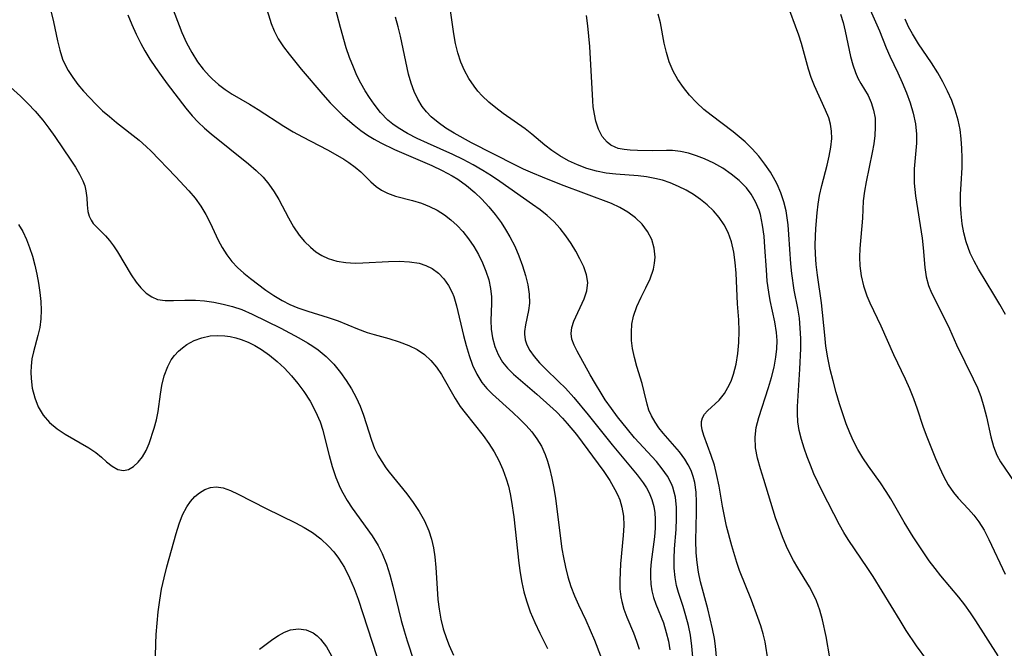
# Model space of a CAD drawing. Extents: x 2040412 to 2048614, y 3191109 to 3196204.
# Drawn here: x 2042848 to 2043011, y 3191802 to 3191906 of the extents above; entities that cross this region are included whole.
import ezdxf

# ---------------------------------------------------------------- set-up
doc = ezdxf.new("R2010")
doc.units = 0

msp = doc.modelspace()

# ---------------------------------------------------------------- linework, layer by layer
at = {"layer": 'Unknown_Line_Type', "color": 0}
for points in [[(2042959.37, 3191800.6, 2850), (2042959.24, 3191802.44, 2850), (2042958.99, 3191804.25, 2850), (2042958.66, 3191805.86, 2850), (2042958.25, 3191807.43, 2850), (2042957.78, 3191808.96, 2850), (2042957.01, 3191811.27, 2850), (2042956.69, 3191812.42, 2850), (2042956.44, 3191813.77, 2850), (2042956.31, 3191815.31, 2850), (2042956.3, 3191816.89, 2850), (2042956.37, 3191818.48, 2850), (2042956.6, 3191821.67, 2850), (2042956.68, 3191823.51, 2850), (2042956.67, 3191825.3, 2850), (2042956.49, 3191827.04, 2850), (2042956.07, 3191828.7, 2850), (2042955.87, 3191829.22, 2850), (2042955.19, 3191830.5, 2850), (2042954.34, 3191831.72, 2850), (2042953.36, 3191832.9, 2850), (2042949.75, 3191836.83, 2850), (2042948.57, 3191838.23, 2850), (2042946.97, 3191840.29, 2850), (2042945.93, 3191841.69, 2850), (2042944.93, 3191843.12, 2850), (2042944.22, 3191844.2, 2850), (2042943.29, 3191845.73, 2850), (2042942.43, 3191847.24, 2850), (2042940.27, 3191851.15, 2850), (2042939.78, 3191852.15, 2850), (2042939.43, 3191853.11, 2850), (2042939.28, 3191854.05, 2850), (2042939.4, 3191855.07, 2850), (2042939.74, 3191856.11, 2850), (2042941.44, 3191859.78, 2850), (2042941.87, 3191861.12, 2850), (2042942.03, 3191862.48, 2850), (2042941.83, 3191863.76, 2850), (2042941.36, 3191865.06, 2850), (2042940.73, 3191866.39, 2850), (2042940.04, 3191867.65, 2850), (2042939.27, 3191868.92, 2850), (2042938.43, 3191870.18, 2850), (2042937.49, 3191871.39, 2850), (2042936.44, 3191872.53, 2850), (2042935.34, 3191873.52, 2850), (2042934.15, 3191874.45, 2850), (2042932.91, 3191875.35, 2850), (2042927.54, 3191879.14, 2850), (2042926.14, 3191880.09, 2850), (2042924.71, 3191880.99, 2850), (2042923.09, 3191881.91, 2850), (2042921.44, 3191882.77, 2850), (2042919.77, 3191883.58, 2850), (2042915.56, 3191885.46, 2850), (2042913.88, 3191886.25, 2850), (2042912.25, 3191887.09, 2850), (2042910.71, 3191888.02, 2850), (2042909.85, 3191888.64, 2850), (2042909.05, 3191889.3, 2850), (2042907.84, 3191890.54, 2850), (2042906.75, 3191891.91, 2850), (2042906, 3191893, 2850), (2042905.29, 3191894.13, 2850), (2042904.58, 3191895.38, 2850), (2042903.93, 3191896.67, 2850), (2042903.34, 3191898, 2850), (2042902.72, 3191899.6, 2850), (2042902.16, 3191901.23, 2850), (2042901.19, 3191904.58, 2850), (2042898.08, 3191916.57, 2850)], [(2042987.76, 3191909.51, 2864), (2042990.17, 3191904.02, 2864), (2042991.32, 3191901.2, 2864), (2042991.91, 3191899.85, 2864), (2042993.23, 3191897.11, 2864), (2042993.95, 3191895.48, 2864), (2042994.63, 3191893.81, 2864), (2042995.24, 3191892.12, 2864), (2042995.75, 3191890.41, 2864), (2042996.13, 3191888.69, 2864), (2042996.31, 3191886.97, 2864), (2042996.3, 3191885.48, 2864), (2042995.94, 3191881.25, 2864), (2042995.9, 3191880.06, 2864), (2042995.93, 3191878.87, 2864), (2042996.02, 3191877.84, 2864), (2042996.16, 3191876.8, 2864), (2042997.22, 3191869.79, 2864), (2042997.41, 3191868.18, 2864), (2042997.69, 3191864.96, 2864), (2042997.91, 3191863.42, 2864), (2042998.28, 3191861.96, 2864), (2042998.76, 3191860.74, 2864), (2043000.95, 3191856.43, 2864), (2043001.73, 3191854.82, 2864), (2043002.93, 3191852.2, 2864), (2043005.68, 3191846.55, 2864), (2043006.35, 3191845.1, 2864), (2043006.92, 3191843.63, 2864), (2043007.43, 3191841.96, 2864), (2043007.84, 3191840.28, 2864), (2043008.56, 3191836.98, 2864), (2043008.99, 3191835.41, 2864), (2043009.58, 3191833.95, 2864), (2043010.19, 3191832.86, 2864), (2043012.44, 3191829.58, 2864)], [(2042873.14, 3191908.67, 2846), (2042875.03, 3191903.75, 2846), (2042875.79, 3191902.06, 2846), (2042876.65, 3191900.44, 2846), (2042877.63, 3191898.9, 2846), (2042878.57, 3191897.67, 2846), (2042879.61, 3191896.53, 2846), (2042880.05, 3191896.09, 2846), (2042881.07, 3191895.18, 2846), (2042882.16, 3191894.34, 2846), (2042883.31, 3191893.58, 2846), (2042886.2, 3191891.9, 2846), (2042887.6, 3191891.06, 2846), (2042891.87, 3191888.3, 2846), (2042893.4, 3191887.36, 2846), (2042894.92, 3191886.51, 2846), (2042899.07, 3191884.36, 2846), (2042900.32, 3191883.68, 2846), (2042901.77, 3191882.82, 2846), (2042902.58, 3191882.29, 2846), (2042903.63, 3191881.54, 2846), (2042904.58, 3191880.76, 2846), (2042906.23, 3191879.12, 2846), (2042907.09, 3191878.35, 2846), (2042907.98, 3191877.74, 2846), (2042908.98, 3191877.23, 2846), (2042910.29, 3191876.75, 2846), (2042913.12, 3191875.99, 2846), (2042914.58, 3191875.55, 2846), (2042915.89, 3191875.04, 2846), (2042917.16, 3191874.41, 2846), (2042918.37, 3191873.65, 2846), (2042919.45, 3191872.82, 2846), (2042920.46, 3191871.89, 2846), (2042921.39, 3191870.87, 2846), (2042922.34, 3191869.67, 2846), (2042923.2, 3191868.39, 2846), (2042923.97, 3191867.07, 2846), (2042924.65, 3191865.71, 2846), (2042925.22, 3191864.32, 2846), (2042925.68, 3191862.9, 2846), (2042925.99, 3191861.48, 2846), (2042926.14, 3191860.08, 2846), (2042926.15, 3191859.03, 2846), (2042926.03, 3191856.2, 2846), (2042926.1, 3191854.75, 2846), (2042926.32, 3191853.31, 2846), (2042926.69, 3191851.91, 2846), (2042927.23, 3191850.57, 2846), (2042927.95, 3191849.33, 2846), (2042928.78, 3191848.31, 2846), (2042929.75, 3191847.36, 2846), (2042933.63, 3191844.05, 2846), (2042935.8, 3191842.12, 2846), (2042936.85, 3191841.11, 2846), (2042937.87, 3191840.06, 2846), (2042938.66, 3191839.2, 2846), (2042940.15, 3191837.38, 2846), (2042944.66, 3191831.25, 2846), (2042945.65, 3191829.79, 2846), (2042946.53, 3191828.31, 2846), (2042946.96, 3191827.45, 2846), (2042947.33, 3191826.57, 2846), (2042947.68, 3191825.4, 2846), (2042947.92, 3191823.9, 2846), (2042947.98, 3191822.33, 2846), (2042947.89, 3191820.72, 2846), (2042947.46, 3191816.02, 2846), (2042947.36, 3191814.63, 2846), (2042947.31, 3191813.25, 2846), (2042947.35, 3191811.89, 2846), (2042947.5, 3191810.56, 2846), (2042947.64, 3191809.82, 2846), (2042947.98, 3191808.56, 2846), (2042948.46, 3191807.23, 2846), (2042949.57, 3191804.62, 2846), (2042950.08, 3191803.28, 2846), (2042950.5, 3191801.94, 2846)], [(2042888.85, 3191908.24, 2848), (2042889.79, 3191905.26, 2848), (2042890.25, 3191904.03, 2848), (2042890.94, 3191902.71, 2848), (2042891.79, 3191901.4, 2848), (2042892.72, 3191900.16, 2848), (2042894.75, 3191897.67, 2848), (2042898.28, 3191893.53, 2848), (2042899.53, 3191892.13, 2848), (2042900.83, 3191890.8, 2848), (2042901.62, 3191890.07, 2848), (2042903.5, 3191888.44, 2848), (2042904.59, 3191887.57, 2848), (2042905.66, 3191886.81, 2848), (2042906.75, 3191886.13, 2848), (2042907.89, 3191885.51, 2848), (2042910.13, 3191884.44, 2848), (2042916.32, 3191881.79, 2848), (2042918.01, 3191880.99, 2848), (2042919.65, 3191880.1, 2848), (2042920.58, 3191879.52, 2848), (2042922.02, 3191878.5, 2848), (2042923.37, 3191877.36, 2848), (2042924.57, 3191876.21, 2848), (2042925.69, 3191874.99, 2848), (2042926.74, 3191873.71, 2848), (2042927.72, 3191872.37, 2848), (2042928.47, 3191871.21, 2848), (2042929.16, 3191870.03, 2848), (2042929.97, 3191868.45, 2848), (2042930.68, 3191866.85, 2848), (2042931.28, 3191865.25, 2848), (2042931.78, 3191863.65, 2848), (2042932.15, 3191862.07, 2848), (2042932.37, 3191860.54, 2848), (2042932.39, 3191859.08, 2848), (2042932.23, 3191857.84, 2848), (2042931.73, 3191855.5, 2848), (2042931.6, 3191854.37, 2848), (2042931.59, 3191853.92, 2848), (2042931.71, 3191853.03, 2848), (2042931.98, 3191852.17, 2848), (2042932.46, 3191851.26, 2848), (2042933.18, 3191850.24, 2848), (2042934.06, 3191849.23, 2848), (2042935.04, 3191848.23, 2848), (2042937.23, 3191846.13, 2848), (2042938.34, 3191845.02, 2848), (2042939.72, 3191843.5, 2848), (2042942.12, 3191840.65, 2848), (2042946.05, 3191835.66, 2848), (2042950.21, 3191830.7, 2848), (2042951.2, 3191829.38, 2848), (2042951.71, 3191828.58, 2848), (2042952.16, 3191827.75, 2848), (2042952.61, 3191826.64, 2848), (2042952.92, 3191825.48, 2848), (2042953.09, 3191824.44, 2848), (2042953.16, 3191823.39, 2848), (2042953.15, 3191821.93, 2848), (2042953.04, 3191820.46, 2848), (2042952.52, 3191816.36, 2848), (2042952.4, 3191815.07, 2848), (2042952.37, 3191813.87, 2848), (2042952.42, 3191812.69, 2848), (2042952.59, 3191811.54, 2848), (2042952.88, 3191810.45, 2848), (2042953.26, 3191809.37, 2848), (2042954.51, 3191806.26, 2848), (2042955, 3191804.7, 2848), (2042955.34, 3191803.27, 2848), (2042955.59, 3191801.8, 2848)], [(2042971.82, 3191799.95, 2854), (2042971.3, 3191803.12, 2854), (2042970.99, 3191804.44, 2854), (2042970.58, 3191805.78, 2854), (2042970.11, 3191807.15, 2854), (2042969.04, 3191810, 2854), (2042967.08, 3191814.92, 2854), (2042966.62, 3191816.26, 2854), (2042965.8, 3191818.98, 2854), (2042964.96, 3191822.26, 2854), (2042964.59, 3191823.9, 2854), (2042964.27, 3191825.54, 2854), (2042963.72, 3191828.82, 2854), (2042963.36, 3191830.59, 2854), (2042962.93, 3191832.3, 2854), (2042962.43, 3191833.91, 2854), (2042961.19, 3191837.2, 2854), (2042960.91, 3191838.15, 2854), (2042960.79, 3191838.86, 2854), (2042960.8, 3191839.52, 2854), (2042960.98, 3191840.15, 2854), (2042961.32, 3191840.73, 2854), (2042961.82, 3191841.3, 2854), (2042963.7, 3191843.05, 2854), (2042964.59, 3191844.16, 2854), (2042965.17, 3191845.12, 2854), (2042965.68, 3191846.18, 2854), (2042966.11, 3191847.33, 2854), (2042966.54, 3191849, 2854), (2042966.82, 3191850.77, 2854), (2042966.98, 3191852.59, 2854), (2042967.03, 3191854.44, 2854), (2042966.97, 3191856.3, 2854), (2042966.77, 3191858.94, 2854), (2042966.51, 3191864, 2854), (2042966.37, 3191865.77, 2854), (2042966.14, 3191867.49, 2854), (2042965.78, 3191869.16, 2854), (2042965.23, 3191870.73, 2854), (2042964.56, 3191872, 2854), (2042963.74, 3191873.18, 2854), (2042962.79, 3191874.28, 2854), (2042961.73, 3191875.3, 2854), (2042960.64, 3191876.18, 2854), (2042959.49, 3191876.98, 2854), (2042958.28, 3191877.7, 2854), (2042957.03, 3191878.35, 2854), (2042955.62, 3191878.95, 2854), (2042954.39, 3191879.35, 2854), (2042953.12, 3191879.66, 2854), (2042951.75, 3191879.9, 2854), (2042950.37, 3191880.07, 2854), (2042946.68, 3191880.36, 2854), (2042945.07, 3191880.54, 2854), (2042943.45, 3191880.87, 2854), (2042941.87, 3191881.32, 2854), (2042940.32, 3191881.9, 2854), (2042938.83, 3191882.58, 2854), (2042937.41, 3191883.36, 2854), (2042936.08, 3191884.24, 2854), (2042934.97, 3191885.13, 2854), (2042932.81, 3191886.98, 2854), (2042931.68, 3191887.84, 2854), (2042928.08, 3191890.39, 2854), (2042926.87, 3191891.29, 2854), (2042925.7, 3191892.24, 2854), (2042924.62, 3191893.27, 2854), (2042923.91, 3191894.05, 2854), (2042923.26, 3191894.87, 2854), (2042922.41, 3191896.13, 2854), (2042921.68, 3191897.46, 2854), (2042921.07, 3191898.86, 2854), (2042920.59, 3191900.38, 2854), (2042920.22, 3191901.95, 2854), (2042919.94, 3191903.55, 2854), (2042919.22, 3191908.53, 2854)], [(2043009.8, 3191800.85, 2860), (2043006.09, 3191806.6, 2860), (2043005.19, 3191807.94, 2860), (2043004.27, 3191809.25, 2860), (2043003.3, 3191810.53, 2860), (2043000.34, 3191814.05, 2860), (2042999.37, 3191815.23, 2860), (2042998.41, 3191816.51, 2860), (2042997.49, 3191817.82, 2860), (2042995.73, 3191820.49, 2860), (2042994.26, 3191822.88, 2860), (2042992.06, 3191826.73, 2860), (2042991.29, 3191827.98, 2860), (2042990.34, 3191829.4, 2860), (2042988.37, 3191832.17, 2860), (2042987.46, 3191833.51, 2860), (2042986.62, 3191834.89, 2860), (2042985.91, 3191836.25, 2860), (2042985.28, 3191837.67, 2860), (2042984.71, 3191839.12, 2860), (2042984.18, 3191840.6, 2860), (2042983.58, 3191842.45, 2860), (2042983.03, 3191844.33, 2860), (2042982.53, 3191846.23, 2860), (2042982.07, 3191848.13, 2860), (2042981.68, 3191850.05, 2860), (2042981.36, 3191851.98, 2860), (2042981.15, 3191853.77, 2860), (2042980.6, 3191859.12, 2860), (2042979.96, 3191863.67, 2860), (2042979.76, 3191865.42, 2860), (2042979.63, 3191867.17, 2860), (2042979.6, 3191868.64, 2860), (2042979.62, 3191870.1, 2860), (2042979.69, 3191871.4, 2860), (2042979.92, 3191873.98, 2860), (2042980.08, 3191875.4, 2860), (2042980.29, 3191876.81, 2860), (2042980.66, 3191878.51, 2860), (2042981.53, 3191881.84, 2860), (2042981.89, 3191883.34, 2860), (2042982.16, 3191884.81, 2860), (2042982.3, 3191886.25, 2860), (2042982.29, 3191887.45, 2860), (2042982.13, 3191888.6, 2860), (2042981.81, 3191889.67, 2860), (2042981.3, 3191890.94, 2860), (2042979.47, 3191894.92, 2860), (2042978.9, 3191896.32, 2860), (2042978.45, 3191897.7, 2860), (2042977.31, 3191901.91, 2860), (2042976.88, 3191903.29, 2860), (2042974.85, 3191908.8, 2860)], [(2042853.41, 3191907.3, 2842), (2042853.86, 3191905.5, 2842), (2042854.51, 3191902.36, 2842), (2042854.87, 3191900.84, 2842), (2042855.35, 3191899.36, 2842), (2042855.77, 3191898.42, 2842), (2042856.26, 3191897.5, 2842), (2042857.02, 3191896.32, 2842), (2042857.87, 3191895.18, 2842), (2042858.79, 3191894.08, 2842), (2042859.76, 3191893, 2842), (2042860.86, 3191891.86, 2842), (2042861.94, 3191890.84, 2842), (2042863.06, 3191889.86, 2842), (2042864.22, 3191888.91, 2842), (2042867.96, 3191885.97, 2842), (2042869.14, 3191884.94, 2842), (2042869.96, 3191884.14, 2842), (2042873.97, 3191879.98, 2842), (2042876.19, 3191877.6, 2842), (2042877.22, 3191876.37, 2842), (2042878.15, 3191875.07, 2842), (2042878.96, 3191873.72, 2842), (2042879.68, 3191872.32, 2842), (2042881.05, 3191869.49, 2842), (2042881.71, 3191868.24, 2842), (2042882.45, 3191867.06, 2842), (2042883.27, 3191865.96, 2842), (2042884.22, 3191864.96, 2842), (2042885.26, 3191864.04, 2842), (2042886.36, 3191863.15, 2842), (2042888.88, 3191861.22, 2842), (2042890.21, 3191860.31, 2842), (2042891.58, 3191859.49, 2842), (2042892.84, 3191858.85, 2842), (2042894.15, 3191858.3, 2842), (2042895.82, 3191857.72, 2842), (2042899.2, 3191856.71, 2842), (2042900.85, 3191856.16, 2842), (2042904.02, 3191854.85, 2842), (2042905.6, 3191854.23, 2842), (2042906.8, 3191853.86, 2842), (2042909.22, 3191853.2, 2842), (2042910.9, 3191852.69, 2842), (2042912.52, 3191852.06, 2842), (2042913.85, 3191851.39, 2842), (2042915.07, 3191850.57, 2842), (2042916.15, 3191849.6, 2842), (2042917.08, 3191848.49, 2842), (2042917.89, 3191847.27, 2842), (2042920.14, 3191843.31, 2842), (2042920.96, 3191842.02, 2842), (2042921.77, 3191840.94, 2842), (2042924.77, 3191837.2, 2842), (2042925.73, 3191835.89, 2842), (2042926.6, 3191834.52, 2842), (2042927.37, 3191833.09, 2842), (2042928.04, 3191831.61, 2842), (2042928.59, 3191830.08, 2842), (2042928.94, 3191828.84, 2842), (2042929.22, 3191827.58, 2842), (2042929.45, 3191826.3, 2842), (2042929.81, 3191823.78, 2842), (2042930.65, 3191816.11, 2842), (2042930.87, 3191814.52, 2842), (2042931.14, 3191812.95, 2842), (2042931.48, 3191811.41, 2842), (2042931.91, 3191809.9, 2842), (2042932.55, 3191808.08, 2842), (2042933.31, 3191806.31, 2842), (2042934.13, 3191804.59, 2842), (2042935.41, 3191802.04, 2842)], [(2042866.12, 3191906.68, 2844), (2042866.77, 3191905.07, 2844), (2042867.49, 3191903.48, 2844), (2042868.27, 3191901.93, 2844), (2042868.92, 3191900.73, 2844), (2042869.76, 3191899.33, 2844), (2042870.66, 3191897.96, 2844), (2042871.6, 3191896.63, 2844), (2042872.62, 3191895.25, 2844), (2042875.68, 3191891.26, 2844), (2042876.73, 3191890, 2844), (2042877.73, 3191888.96, 2844), (2042878.78, 3191887.96, 2844), (2042879.88, 3191887, 2844), (2042886.04, 3191882.04, 2844), (2042887.28, 3191880.97, 2844), (2042888.43, 3191879.84, 2844), (2042889.39, 3191878.7, 2844), (2042890.26, 3191877.47, 2844), (2042891.04, 3191876.19, 2844), (2042892.64, 3191873.16, 2844), (2042893.46, 3191871.68, 2844), (2042894.37, 3191870.3, 2844), (2042895.26, 3191869.24, 2844), (2042896.24, 3191868.29, 2844), (2042897.16, 3191867.56, 2844), (2042898.14, 3191866.93, 2844), (2042899.19, 3191866.43, 2844), (2042900.6, 3191866, 2844), (2042902.1, 3191865.77, 2844), (2042903.65, 3191865.68, 2844), (2042904.88, 3191865.7, 2844), (2042909.15, 3191865.95, 2844), (2042910.9, 3191865.99, 2844), (2042912.6, 3191865.91, 2844), (2042914.2, 3191865.65, 2844), (2042915.32, 3191865.3, 2844), (2042916.35, 3191864.8, 2844), (2042917.39, 3191864.03, 2844), (2042918.29, 3191863.08, 2844), (2042919.05, 3191862, 2844), (2042919.67, 3191860.82, 2844), (2042919.93, 3191860.18, 2844), (2042920.39, 3191858.61, 2844), (2042921.52, 3191853.74, 2844), (2042921.94, 3191852.08, 2844), (2042922.43, 3191850.44, 2844), (2042923, 3191848.85, 2844), (2042923.7, 3191847.35, 2844), (2042924.56, 3191845.98, 2844), (2042925.39, 3191844.98, 2844), (2042926.32, 3191844.05, 2844), (2042929.67, 3191841.03, 2844), (2042930.83, 3191839.92, 2844), (2042931.84, 3191838.88, 2844), (2042932.78, 3191837.8, 2844), (2042933.63, 3191836.66, 2844), (2042934.37, 3191835.45, 2844), (2042935, 3191834.06, 2844), (2042935.39, 3191832.96, 2844), (2042935.72, 3191831.83, 2844), (2042936.11, 3191830.19, 2844), (2042936.43, 3191828.52, 2844), (2042936.7, 3191826.81, 2844), (2042937.77, 3191818.49, 2844), (2042938.01, 3191817.07, 2844), (2042938.35, 3191815.45, 2844), (2042938.76, 3191813.85, 2844), (2042939.24, 3191812.28, 2844), (2042939.82, 3191810.76, 2844), (2042940.49, 3191809.26, 2844), (2042941.69, 3191806.73, 2844), (2042942.43, 3191805.09, 2844), (2042943.12, 3191803.44, 2844), (2042944.11, 3191800.86, 2844)], [(2042963.58, 3191797.79, 2852), (2042963.1, 3191802.43, 2852), (2042962.93, 3191803.67, 2852), (2042962.62, 3191805.31, 2852), (2042962.26, 3191806.95, 2852), (2042961.86, 3191808.57, 2852), (2042960.67, 3191813.04, 2852), (2042960.33, 3191814.63, 2852), (2042960.07, 3191816.23, 2852), (2042959.91, 3191817.84, 2852), (2042959.85, 3191819.85, 2852), (2042959.99, 3191824.52, 2852), (2042960.01, 3191826.21, 2852), (2042959.93, 3191827.86, 2852), (2042959.7, 3191829.46, 2852), (2042959.44, 3191830.46, 2852), (2042959.08, 3191831.43, 2852), (2042958.62, 3191832.38, 2852), (2042958.06, 3191833.28, 2852), (2042957.16, 3191834.49, 2852), (2042954.46, 3191837.61, 2852), (2042953.79, 3191838.45, 2852), (2042953.14, 3191839.39, 2852), (2042952.54, 3191840.45, 2852), (2042952.14, 3191841.39, 2852), (2042951.83, 3191842.38, 2852), (2042951.37, 3191844.43, 2852), (2042951, 3191845.79, 2852), (2042950.14, 3191848.62, 2852), (2042949.74, 3191850.08, 2852), (2042949.43, 3191851.57, 2852), (2042949.27, 3191852.91, 2852), (2042949.23, 3191854.26, 2852), (2042949.33, 3191855.59, 2852), (2042949.58, 3191856.9, 2852), (2042950.12, 3191858.5, 2852), (2042950.83, 3191860.05, 2852), (2042951.6, 3191861.57, 2852), (2042952.32, 3191863.1, 2852), (2042952.86, 3191864.65, 2852), (2042953.07, 3191865.65, 2852), (2042953.14, 3191866.65, 2852), (2042953.01, 3191868.13, 2852), (2042952.59, 3191869.55, 2852), (2042951.92, 3191870.89, 2852), (2042951.02, 3191872.09, 2852), (2042949.92, 3191873.17, 2852), (2042948.65, 3191874.11, 2852), (2042947.34, 3191874.86, 2852), (2042945.95, 3191875.5, 2852), (2042937.71, 3191878.59, 2852), (2042934.55, 3191879.84, 2852), (2042932.98, 3191880.51, 2852), (2042931.42, 3191881.21, 2852), (2042930.11, 3191881.85, 2852), (2042922.84, 3191885.55, 2852), (2042919.98, 3191887.14, 2852), (2042918.62, 3191887.97, 2852), (2042917.34, 3191888.87, 2852), (2042916.18, 3191889.85, 2852), (2042915.4, 3191890.66, 2852), (2042914.71, 3191891.54, 2852), (2042913.98, 3191892.72, 2852), (2042913.38, 3191893.99, 2852), (2042912.87, 3191895.41, 2852), (2042912.46, 3191896.89, 2852), (2042911.13, 3191903.12, 2852), (2042910.73, 3191904.71, 2852), (2042910.27, 3191906.29, 2852)], [(2042981.98, 3191800.52, 2856), (2042981.37, 3191804.03, 2856), (2042980.79, 3191806.8, 2856), (2042980.36, 3191808.36, 2856), (2042979.8, 3191809.89, 2856), (2042979.25, 3191811.07, 2856), (2042978.61, 3191812.22, 2856), (2042976.69, 3191815.37, 2856), (2042975.99, 3191816.58, 2856), (2042975.33, 3191817.82, 2856), (2042974.85, 3191818.86, 2856), (2042974.16, 3191820.48, 2856), (2042973.55, 3191822.14, 2856), (2042973.05, 3191823.64, 2856), (2042971.08, 3191829.95, 2856), (2042970.54, 3191831.71, 2856), (2042970.07, 3191833.45, 2856), (2042969.75, 3191835.2, 2856), (2042969.66, 3191836.92, 2856), (2042969.85, 3191838.56, 2856), (2042970.25, 3191840.2, 2856), (2042971.85, 3191845.13, 2856), (2042972.35, 3191846.8, 2856), (2042972.78, 3191848.48, 2856), (2042973.1, 3191850.17, 2856), (2042973.24, 3191851.53, 2856), (2042973.28, 3191852.88, 2856), (2042973.2, 3191854.23, 2856), (2042972.92, 3191855.99, 2856), (2042972.14, 3191859.52, 2856), (2042971.9, 3191860.88, 2856), (2042971.67, 3191862.71, 2856), (2042971.52, 3191864.57, 2856), (2042971.29, 3191868.3, 2856), (2042971.14, 3191870.14, 2856), (2042970.9, 3191871.94, 2856), (2042970.53, 3191873.68, 2856), (2042970.31, 3191874.4, 2856), (2042969.74, 3191875.79, 2856), (2042968.99, 3191877.08, 2856), (2042968.21, 3191878.1, 2856), (2042967.04, 3191879.3, 2856), (2042965.73, 3191880.37, 2856), (2042964.32, 3191881.33, 2856), (2042962.83, 3191882.18, 2856), (2042961.3, 3191882.91, 2856), (2042959.98, 3191883.41, 2856), (2042958.64, 3191883.81, 2856), (2042957.33, 3191884.09, 2856), (2042956.04, 3191884.24, 2856), (2042955.04, 3191884.25, 2856), (2042952.79, 3191884.2, 2856), (2042950.25, 3191884.24, 2856), (2042949.05, 3191884.31, 2856), (2042948.03, 3191884.42, 2856), (2042947.08, 3191884.62, 2856), (2042946.57, 3191884.79, 2856), (2042945.85, 3191885.16, 2856), (2042945.21, 3191885.64, 2856), (2042944.42, 3191886.6, 2856), (2042943.81, 3191887.77, 2856), (2042943.37, 3191889.11, 2856), (2042943.12, 3191890.26, 2856), (2042942.95, 3191891.47, 2856), (2042942.87, 3191892.47, 2856), (2042942.36, 3191901.46, 2856), (2042942.23, 3191903.17, 2856), (2042942.05, 3191904.86, 2856), (2042941.81, 3191906.53, 2856)], [(2042997.98, 3191800.15, 2858), (2042996.31, 3191802.46, 2858), (2042994.62, 3191805.04, 2858), (2042993.6, 3191806.68, 2858), (2042989.13, 3191813.94, 2858), (2042988.28, 3191815.24, 2858), (2042985.03, 3191820.03, 2858), (2042984.32, 3191821.17, 2858), (2042983.59, 3191822.47, 2858), (2042980.74, 3191828.02, 2858), (2042980.02, 3191829.48, 2858), (2042979.38, 3191830.88, 2858), (2042978.79, 3191832.29, 2858), (2042978.24, 3191833.7, 2858), (2042977.74, 3191835.12, 2858), (2042977.29, 3191836.57, 2858), (2042976.94, 3191838.03, 2858), (2042976.72, 3191839.49, 2858), (2042976.65, 3191840.86, 2858), (2042976.67, 3191841.98, 2858), (2042977.04, 3191848.15, 2858), (2042977.19, 3191851.55, 2858), (2042977.19, 3191853.25, 2858), (2042977.12, 3191854.93, 2858), (2042976.96, 3191856.59, 2858), (2042976.69, 3191858.22, 2858), (2042976.12, 3191861.21, 2858), (2042975.71, 3191863.98, 2858), (2042975.55, 3191865.58, 2858), (2042975.23, 3191870.39, 2858), (2042975.1, 3191871.98, 2858), (2042974.96, 3191873.14, 2858), (2042974.77, 3191874.28, 2858), (2042974.4, 3191875.8, 2858), (2042973.91, 3191877.29, 2858), (2042973.29, 3191878.72, 2858), (2042972.99, 3191879.31, 2858), (2042972.18, 3191880.7, 2858), (2042971.26, 3191882.03, 2858), (2042970.26, 3191883.31, 2858), (2042969.17, 3191884.53, 2858), (2042968.01, 3191885.68, 2858), (2042967.05, 3191886.52, 2858), (2042966.06, 3191887.33, 2858), (2042962.39, 3191890.1, 2858), (2042961.22, 3191891.06, 2858), (2042959.99, 3191892.2, 2858), (2042958.85, 3191893.4, 2858), (2042957.82, 3191894.66, 2858), (2042956.9, 3191895.98, 2858), (2042956.13, 3191897.37, 2858), (2042955.49, 3191898.88, 2858), (2042955.01, 3191900.44, 2858), (2042954.64, 3191902, 2858), (2042954.03, 3191905.36, 2858), (2042953.65, 3191906.79, 2858)], [(2042983.78, 3191906.77, 2862), (2042984.18, 3191905.38, 2862), (2042984.51, 3191903.98, 2862), (2042985.42, 3191899.76, 2862), (2042985.78, 3191898.42, 2862), (2042986.22, 3191897.16, 2862), (2042986.64, 3191896.22, 2862), (2042987.11, 3191895.35, 2862), (2042988.31, 3191893.34, 2862), (2042988.83, 3191892.19, 2862), (2042989.22, 3191890.94, 2862), (2042989.45, 3191889.63, 2862), (2042989.49, 3191888.1, 2862), (2042989.4, 3191886.75, 2862), (2042989.23, 3191885.36, 2862), (2042989, 3191883.96, 2862), (2042987.98, 3191879.12, 2862), (2042987.69, 3191877.53, 2862), (2042987.5, 3191875.95, 2862), (2042987.37, 3191873.08, 2862), (2042986.95, 3191868.1, 2862), (2042986.9, 3191866.67, 2862), (2042986.95, 3191865.24, 2862), (2042987.17, 3191863.56, 2862), (2042987.57, 3191861.91, 2862), (2042988.12, 3191860.29, 2862), (2042988.61, 3191859.14, 2862), (2042990.4, 3191855.3, 2862), (2042992.48, 3191850.58, 2862), (2042994.41, 3191846.57, 2862), (2042995.13, 3191844.95, 2862), (2042995.8, 3191843.3, 2862), (2042996.41, 3191841.63, 2862), (2042997.33, 3191838.77, 2862), (2042997.87, 3191837.26, 2862), (2042999.42, 3191833.42, 2862), (2043000.08, 3191831.92, 2862), (2043000.78, 3191830.47, 2862), (2043001.55, 3191829.09, 2862), (2043002.41, 3191827.81, 2862), (2043003.2, 3191826.86, 2862), (2043004.89, 3191825.06, 2862), (2043005.78, 3191824.05, 2862), (2043006.6, 3191822.97, 2862), (2043007.47, 3191821.56, 2862), (2043008.25, 3191820.05, 2862), (2043010.96, 3191814.3, 2862)], [(2043010.99, 3191857.17, 2866), (2043010.05, 3191858.84, 2866), (2043009.07, 3191860.49, 2866), (2043006.53, 3191864.69, 2866), (2043005.82, 3191865.99, 2866), (2043005.18, 3191867.32, 2866), (2043004.81, 3191868.25, 2866), (2043004.49, 3191869.2, 2866), (2043004.1, 3191870.67, 2866), (2043003.83, 3191872.18, 2866), (2043003.65, 3191873.79, 2866), (2043003.58, 3191875.43, 2866), (2043003.58, 3191877.07, 2866), (2043003.65, 3191878.7, 2866), (2043003.82, 3191881.46, 2866), (2043003.85, 3191883.03, 2866), (2043003.81, 3191884.61, 2866), (2043003.69, 3191886.18, 2866), (2043003.49, 3191887.74, 2866), (2043003.17, 3191889.28, 2866), (2043002.71, 3191890.92, 2866), (2043002.12, 3191892.52, 2866), (2043001.43, 3191894.09, 2866), (2043000.66, 3191895.62, 2866), (2042999.8, 3191897.11, 2866), (2042998.77, 3191898.73, 2866), (2042996.64, 3191901.9, 2866), (2042995.65, 3191903.51, 2866), (2042995, 3191904.7, 2866), (2042994.44, 3191905.93, 2866)], [(2042846.74, 3191894.75, 2840), (2042848.4, 3191893.23, 2840), (2042849.61, 3191892.04, 2840), (2042850.81, 3191890.77, 2840), (2042852.07, 3191889.29, 2840), (2042853.08, 3191887.96, 2840), (2042854.04, 3191886.6, 2840), (2042856.69, 3191882.69, 2840), (2042857.46, 3191881.52, 2840), (2042858.15, 3191880.38, 2840), (2042858.7, 3191879.24, 2840), (2042859, 3191878.43, 2840), (2042859.19, 3191877.63, 2840), (2042859.33, 3191876.44, 2840), (2042859.38, 3191875.29, 2840), (2042859.5, 3191874.2, 2840), (2042859.71, 3191873.44, 2840), (2042860.05, 3191872.74, 2840), (2042860.4, 3191872.22, 2840), (2042860.82, 3191871.75, 2840), (2042862.44, 3191870.2, 2840), (2042863.1, 3191869.41, 2840), (2042863.76, 3191868.51, 2840), (2042864.39, 3191867.52, 2840), (2042866.68, 3191863.74, 2840), (2042867.49, 3191862.54, 2840), (2042868.27, 3191861.57, 2840), (2042869.12, 3191860.73, 2840), (2042870.05, 3191860.08, 2840), (2042871.02, 3191859.69, 2840), (2042872.29, 3191859.49, 2840), (2042873.65, 3191859.48, 2840), (2042875.54, 3191859.56, 2840), (2042876.63, 3191859.57, 2840), (2042877.26, 3191859.56, 2840), (2042878.78, 3191859.44, 2840), (2042880.32, 3191859.23, 2840), (2042881.86, 3191858.92, 2840), (2042883.4, 3191858.51, 2840), (2042884.92, 3191857.99, 2840), (2042886.64, 3191857.25, 2840), (2042891.37, 3191854.92, 2840), (2042894.34, 3191853.35, 2840), (2042895.77, 3191852.52, 2840), (2042896.66, 3191851.96, 2840), (2042897.51, 3191851.37, 2840), (2042898.85, 3191850.24, 2840), (2042900.09, 3191848.98, 2840), (2042901.22, 3191847.62, 2840), (2042902.17, 3191846.3, 2840), (2042903.04, 3191844.92, 2840), (2042903.81, 3191843.5, 2840), (2042904.47, 3191842.03, 2840), (2042905, 3191840.59, 2840), (2042906.31, 3191836.42, 2840), (2042906.84, 3191835.07, 2840), (2042907.39, 3191833.97, 2840), (2042908.02, 3191832.91, 2840), (2042908.71, 3191831.88, 2840), (2042909.23, 3191831.18, 2840), (2042912.16, 3191827.6, 2840), (2042913.23, 3191826.16, 2840), (2042914.21, 3191824.67, 2840), (2042915.07, 3191823.11, 2840), (2042915.78, 3191821.48, 2840), (2042916.23, 3191820.08, 2840), (2042916.57, 3191818.65, 2840), (2042916.8, 3191817.18, 2840), (2042916.97, 3191815.44, 2840), (2042917.17, 3191811.93, 2840), (2042917.31, 3191810.16, 2840), (2042917.51, 3191808.53, 2840), (2042917.79, 3191806.9, 2840), (2042918.18, 3191805.3, 2840), (2042918.69, 3191803.67, 2840), (2042919.13, 3191802.55, 2840), (2042919.87, 3191800.94, 2840)], [(2042848.07, 3191872.06, 2838), (2042848.79, 3191870.87, 2838), (2042849.39, 3191869.59, 2838), (2042849.9, 3191868.24, 2838), (2042850.35, 3191866.81, 2838), (2042850.74, 3191865.34, 2838), (2042851.07, 3191863.85, 2838), (2042851.35, 3191862.35, 2838), (2042851.58, 3191860.84, 2838), (2042851.74, 3191859.35, 2838), (2042851.81, 3191857.88, 2838), (2042851.77, 3191856.45, 2838), (2042851.6, 3191855.07, 2838), (2042851.28, 3191853.71, 2838), (2042850.52, 3191851.04, 2838), (2042850.29, 3191849.87, 2838), (2042850.15, 3191848.68, 2838), (2042850.11, 3191847.66, 2838), (2042850.14, 3191846.64, 2838), (2042850.34, 3191845.02, 2838), (2042850.74, 3191843.45, 2838), (2042851.33, 3191841.95, 2838), (2042852.14, 3191840.59, 2838), (2042853.2, 3191839.36, 2838), (2042854.45, 3191838.29, 2838), (2042855.74, 3191837.43, 2838), (2042859.69, 3191835.19, 2838), (2042860.84, 3191834.41, 2838), (2042861.75, 3191833.63, 2838), (2042862.6, 3191832.87, 2838), (2042863.52, 3191832.13, 2838), (2042864.46, 3191831.61, 2838), (2042865.4, 3191831.42, 2838), (2042866.23, 3191831.61, 2838), (2042867.04, 3191832.09, 2838), (2042867.81, 3191832.8, 2838), (2042868.51, 3191833.7, 2838), (2042869.12, 3191834.74, 2838), (2042869.61, 3191835.87, 2838), (2042870.48, 3191838.4, 2838), (2042870.85, 3191839.79, 2838), (2042871.11, 3191841.17, 2838), (2042871.49, 3191844.04, 2838), (2042871.72, 3191845.47, 2838), (2042872.13, 3191847.09, 2838), (2042872.7, 3191848.61, 2838), (2042873.28, 3191849.68, 2838), (2042873.83, 3191850.44, 2838), (2042874.47, 3191851.13, 2838), (2042875.13, 3191851.71, 2838), (2042875.84, 3191852.22, 2838), (2042877.04, 3191852.87, 2838), (2042878.33, 3191853.35, 2838), (2042879.69, 3191853.64, 2838), (2042880.88, 3191853.74, 2838), (2042882.1, 3191853.69, 2838), (2042883.03, 3191853.55, 2838), (2042883.96, 3191853.34, 2838), (2042884.81, 3191853.07, 2838), (2042885.95, 3191852.61, 2838), (2042887.07, 3191852.07, 2838), (2042888.16, 3191851.43, 2838), (2042889.49, 3191850.49, 2838), (2042890.76, 3191849.44, 2838), (2042891.97, 3191848.31, 2838), (2042893.11, 3191847.09, 2838), (2042894.19, 3191845.82, 2838), (2042895.18, 3191844.48, 2838), (2042896.21, 3191842.87, 2838), (2042897.1, 3191841.2, 2838), (2042897.84, 3191839.46, 2838), (2042898.28, 3191838.09, 2838), (2042898.65, 3191836.7, 2838), (2042899.34, 3191833.89, 2838), (2042899.85, 3191832.07, 2838), (2042900.46, 3191830.28, 2838), (2042901.18, 3191828.55, 2838), (2042901.58, 3191827.76, 2838), (2042902.32, 3191826.46, 2838), (2042903.13, 3191825.21, 2838), (2042906.45, 3191820.65, 2838), (2042907.44, 3191819.06, 2838), (2042908.11, 3191817.73, 2838), (2042908.8, 3191815.99, 2838), (2042909.38, 3191814.19, 2838), (2042909.87, 3191812.34, 2838), (2042911.25, 3191806.69, 2838), (2042911.71, 3191804.98, 2838), (2042912.22, 3191803.29, 2838), (2042913.31, 3191799.94, 2838)], [(2042870.63, 3191798.56, 2836), (2042870.73, 3191802.88, 2836), (2042870.79, 3191804.33, 2836), (2042870.93, 3191806.23, 2836), (2042871.12, 3191808.12, 2836), (2042871.37, 3191810, 2836), (2042871.69, 3191811.86, 2836), (2042872.09, 3191813.7, 2836), (2042872.55, 3191815.52, 2836), (2042874.1, 3191821.03, 2836), (2042874.59, 3191822.6, 2836), (2042875.15, 3191824.09, 2836), (2042875.83, 3191825.43, 2836), (2042876.46, 3191826.33, 2836), (2042877.17, 3191827.12, 2836), (2042877.95, 3191827.77, 2836), (2042878.82, 3191828.28, 2836), (2042879.73, 3191828.6, 2836), (2042880.67, 3191828.72, 2836), (2042881.86, 3191828.56, 2836), (2042883.08, 3191828.13, 2836), (2042884.34, 3191827.54, 2836), (2042888.92, 3191825.15, 2836), (2042893.8, 3191822.77, 2836), (2042895.23, 3191822.04, 2836), (2042896.59, 3191821.21, 2836), (2042897.97, 3191820.14, 2836), (2042899.24, 3191818.92, 2836), (2042900.09, 3191817.98, 2836), (2042900.87, 3191816.98, 2836), (2042901.87, 3191815.41, 2836), (2042902.73, 3191813.73, 2836), (2042903.48, 3191811.97, 2836), (2042904.13, 3191810.19, 2836), (2042909.53, 3191793.62, 2836)], [(2042887.86, 3191801.96, 2834), (2042890.07, 3191803.61, 2834), (2042890.99, 3191804.21, 2834), (2042891.96, 3191804.73, 2834), (2042892.95, 3191805.1, 2834), (2042894.26, 3191805.28, 2834), (2042895.54, 3191805.12, 2834), (2042896.72, 3191804.61, 2834), (2042897.36, 3191804.15, 2834), (2042897.94, 3191803.57, 2834), (2042898.89, 3191802.31, 2834), (2042899.73, 3191800.82, 2834)]]:
    msp.add_polyline3d(points, dxfattribs=at)

doc.saveas('drawing.dxf')
